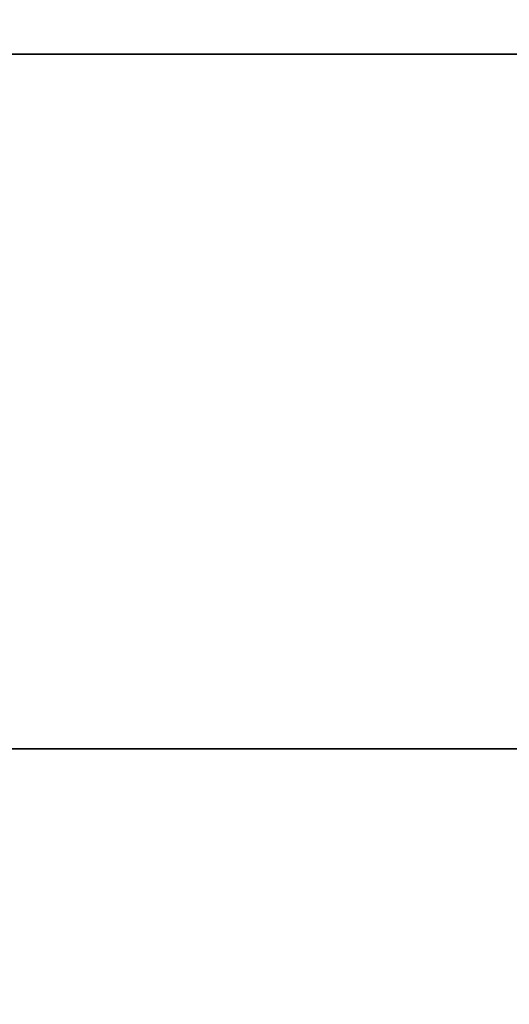
# Model space of a CAD drawing. Units: millimetres. Extents: x -242 to 153, y -849 to -454.
# Drawn here: x -122 to -121, y -459 to -457 of the extents above; entities that cross this region are included whole.
import ezdxf

# ---------------------------------------------------------------- set-up
doc = ezdxf.new("R2010")
doc.units = ezdxf.units.MM
doc.header["$MEASUREMENT"] = 0
doc.layers.get('0').update_dxf_attribs({"color": 8, "linetype": 'CONTINUOUS'})

# ---------------------------------------------------------------- blocks, each defined once
blk = doc.blocks.new('sgBrepBlock__283351792')
at = {"color": 0}
blk.add_polyline3d([(-116.7997, 392, 153.4619), (-116.7865, 392, 153.031), (-116.7467, 392, 152.6017), (-116.6806, 392, 152.1757), (-116.5883, 392, 151.7545), (-116.4703, 392, 151.3399), (-116.3271, 392, 150.9332), (-116.159, 392, 150.5362), (-115.9668, 392, 150.1503), (-115.7513, 392, 149.7769), (-115.5131, 392, 149.4175), (-115.2533, 392, 149.0735), (-114.9728, 392, 148.7461), (-114.6727, 392, 148.4366)], dxfattribs=at)
blk.add_spline([(-102.7997, 390.625, 153.4619), (-102.813, 390.625, 153.031), (-102.8528, 390.625, 152.6017), (-102.9189, 390.625, 152.1757), (-103.0112, 390.625, 151.7545), (-103.1292, 390.625, 151.3399), (-103.2724, 390.625, 150.9332), (-103.4405, 390.625, 150.5362), (-103.6327, 390.625, 150.1503), (-103.8482, 390.625, 149.7769), (-104.0864, 390.625, 149.4175), (-104.3462, 390.625, 149.0735), (-104.6267, 390.625, 148.7461), (-104.9268, 390.625, 148.4366), (-105.2454, 390.625, 148.1461), (-105.5813, 390.625, 147.8758), (-105.9332, 390.625, 147.6267), (-106.2997, 390.625, 147.3998), (-106.6796, 390.625, 147.1958), (-107.0712, 390.625, 147.0156), (-107.4733, 390.625, 146.8599), (-107.8841, 390.625, 146.7292), (-108.3022, 390.625, 146.624), (-108.726, 390.625, 146.5448), (-109.1539, 390.625, 146.4918), (-109.5842, 390.625, 146.4653), (-110.0153, 390.625, 146.4653), (-110.4456, 390.625, 146.4918), (-110.8735, 390.625, 146.5448), (-111.2973, 390.625, 146.624), (-111.7154, 390.625, 146.7292), (-112.1262, 390.625, 146.8599), (-112.5283, 390.625, 147.0156), (-112.9199, 390.625, 147.1958), (-113.2997, 390.625, 147.3998), (-113.6663, 390.625, 147.6267), (-114.0182, 390.625, 147.8758), (-114.3541, 390.625, 148.1461), (-114.6727, 390.625, 148.4366), (-114.9728, 390.625, 148.7461), (-115.2533, 390.625, 149.0735), (-115.5131, 390.625, 149.4175), (-115.7513, 390.625, 149.7769), (-115.9668, 390.625, 150.1503), (-116.159, 390.625, 150.5362), (-116.3271, 390.625, 150.9332), (-116.4703, 390.625, 151.3399), (-116.5883, 390.625, 151.7545), (-116.6806, 390.625, 152.1757), (-116.7467, 390.625, 152.6017), (-116.7997, 390.625, 153.4619)], degree=3, dxfattribs=at)
at = {"color": 0, "invisible_edges": 15}
for points in [[(-114.9728, 392, 148.7461), (-114.9728, 381, 148.7461), (-115.7513, 381, 149.7769)], [(-115.7513, 392, 149.7769), (-114.9728, 392, 148.7461), (-115.7513, 381, 149.7769)], [(-114.9728, 392, 148.7461), (-114.0182, 381, 147.8758), (-114.9728, 381, 148.7461)], [(-114.9728, 392, 148.7461), (-114.0182, 392, 147.8758), (-114.0182, 381, 147.8758)]]:
    blk.add_3dface(points, dxfattribs=at)
blk = doc.blocks.new('sgBrepBlock__283352320')
at = {"color": 0}
blk.add_polyline3d([(-116.7997, 392, 61.5381), (-116.7865, 392, 61.1071), (-116.7467, 392, 60.6778), (-116.6806, 392, 60.2518), (-116.5883, 392, 59.8307), (-116.4703, 392, 59.416), (-116.3271, 392, 59.0094), (-116.159, 392, 58.6123), (-115.9668, 392, 58.2264), (-115.7513, 392, 57.853), (-115.5131, 392, 57.4936), (-115.2533, 392, 57.1496), (-114.9728, 392, 56.8222), (-114.6727, 392, 56.5127)], dxfattribs=at)
blk.add_spline([(-102.7997, 390.625, 61.5381), (-102.813, 390.625, 61.1071), (-102.8528, 390.625, 60.6778), (-102.9189, 390.625, 60.2518), (-103.0112, 390.625, 59.8307), (-103.1292, 390.625, 59.416), (-103.2724, 390.625, 59.0094), (-103.4405, 390.625, 58.6123), (-103.6327, 390.625, 58.2264), (-103.8482, 390.625, 57.853), (-104.0864, 390.625, 57.4936), (-104.3462, 390.625, 57.1496), (-104.6267, 390.625, 56.8222), (-104.9268, 390.625, 56.5127), (-105.2454, 390.625, 56.2222), (-105.5813, 390.625, 55.9519), (-105.9332, 390.625, 55.7028), (-106.2997, 390.625, 55.4759), (-106.6796, 390.625, 55.2719), (-107.0712, 390.625, 55.0917), (-107.4733, 390.625, 54.936), (-107.8841, 390.625, 54.8053), (-108.3022, 390.625, 54.7001), (-108.726, 390.625, 54.6209), (-109.1539, 390.625, 54.5679), (-109.5842, 390.625, 54.5414), (-110.0153, 390.625, 54.5414), (-110.4456, 390.625, 54.5679), (-110.8735, 390.625, 54.6209), (-111.2973, 390.625, 54.7001), (-111.7154, 390.625, 54.8053), (-112.1262, 390.625, 54.936), (-112.5283, 390.625, 55.0917), (-112.9199, 390.625, 55.2719), (-113.2997, 390.625, 55.4759), (-113.6663, 390.625, 55.7028), (-114.0182, 390.625, 55.9519), (-114.3541, 390.625, 56.2222), (-114.6727, 390.625, 56.5127), (-114.9728, 390.625, 56.8222), (-115.2533, 390.625, 57.1496), (-115.5131, 390.625, 57.4936), (-115.7513, 390.625, 57.853), (-115.9668, 390.625, 58.2264), (-116.159, 390.625, 58.6123), (-116.3271, 390.625, 59.0094), (-116.4703, 390.625, 59.416), (-116.5883, 390.625, 59.8307), (-116.6806, 390.625, 60.2518), (-116.7467, 390.625, 60.6778), (-116.7997, 390.625, 61.5381)], degree=3, dxfattribs=at)
at = {"color": 0, "invisible_edges": 15}
for points in [[(-114.9728, 392, 56.8222), (-114.9728, 381, 56.8222), (-115.7513, 381, 57.853)], [(-115.7513, 392, 57.853), (-114.9728, 392, 56.8222), (-115.7513, 381, 57.853)], [(-114.9728, 392, 56.8222), (-114.0182, 381, 55.9519), (-114.9728, 381, 56.8222)], [(-114.9728, 392, 56.8222), (-114.0182, 392, 55.9519), (-114.0182, 381, 55.9519)]]:
    blk.add_3dface(points, dxfattribs=at)
blk = doc.blocks.new('sgBrepBlock__283353552')
at = {"color": 0}
blk.add_polyline3d([(-105.7961, 392, 130.4878), (-107.306, 392, 133.5201), (-108.9997, 392, 136.4538), (-110.8709, 392, 139.2776), (-112.9123, 392, 141.9808), (-115.1162, 392, 144.5533), (-117.4743, 392, 146.9852), (-119.9777, 392, 149.2673), (-122.6168, 392, 151.3909), (-125.3816, 392, 153.3481), (-128.2617, 392, 155.1314), (-131.2461, 392, 156.734), (-134.3235, 392, 158.1498), (-137.4822, 392, 159.3735), (-140.7102, 392, 160.4004), (-143.9954, 392, 161.2267), (-147.3251, 392, 161.8491), (-150.6869, 392, 162.2654), (-154.068, 392, 162.4739), (-157.4554, 392, 162.4739)], dxfattribs=at)
at = {"color": 0, "invisible_edges": 15}
for points in [[(-115.1162, 392, 144.5533), (-115.1162, 395, 144.5533), (-122.6168, 395, 151.3909)], [(-122.6168, 392, 151.3909), (-115.1162, 392, 144.5533), (-122.6168, 395, 151.3909)], [(-108.9997, 392, 136.4538), (-108.9997, 395, 136.4538), (-115.1162, 395, 144.5533)], [(-115.1162, 392, 144.5533), (-108.9997, 392, 136.4538), (-115.1162, 395, 144.5533)]]:
    blk.add_3dface(points, dxfattribs=at)
blk = doc.blocks.new('sgBrepBlock__283353904')
at = {"color": 0}
blk.add_polyline3d([(-103.7122, 392, 168.2524), (-107.5509, 392, 171.3414), (-111.5725, 392, 174.1882), (-115.7617, 392, 176.782), (-120.1026, 392, 179.1131), (-124.5788, 392, 181.1724), (-129.1733, 392, 182.9524), (-133.8687, 392, 184.4461), (-138.647, 392, 185.6479), (-143.4904, 392, 186.5532), (-148.3802, 392, 187.1587), (-153.2981, 392, 187.4621), (-158.2253, 392, 187.4621)], dxfattribs=at)
blk.add_spline([(-75.7617, 390.625, 107.5), (-75.9134, 390.625, 112.4249), (-76.368, 390.625, 117.3311), (-77.1238, 390.625, 122.2), (-78.1779, 390.625, 127.0131), (-79.5263, 390.625, 131.7522), (-81.1639, 390.625, 136.3993), (-83.0845, 390.625, 140.9368), (-85.2807, 390.625, 145.3475), (-87.7443, 390.625, 149.6146), (-90.4659, 390.625, 153.7219), (-93.4352, 390.625, 157.6539), (-96.641, 390.625, 161.3957), (-100.071, 390.625, 164.933), (-103.7122, 390.625, 168.2524), (-107.5509, 390.625, 171.3414), (-111.5725, 390.625, 174.1882), (-115.7617, 390.625, 176.782), (-120.1026, 390.625, 179.1131), (-124.5788, 390.625, 181.1724), (-129.1733, 390.625, 182.9524), (-133.8687, 390.625, 184.4461), (-138.647, 390.625, 185.6479), (-143.4904, 390.625, 186.5532), (-148.3802, 390.625, 187.1587), (-153.2981, 390.625, 187.4621), (-158.2253, 390.625, 187.4621), (-163.1432, 390.625, 187.1587), (-168.033, 390.625, 186.5532), (-172.8763, 390.625, 185.6479), (-177.6547, 390.625, 184.4461), (-182.3501, 390.625, 182.9524), (-186.9446, 390.625, 181.1724), (-191.4208, 390.625, 179.1131), (-195.7617, 390.625, 176.782), (-199.9509, 390.625, 174.1882), (-203.9725, 390.625, 171.3414), (-207.8112, 390.625, 168.2524), (-211.4524, 390.625, 164.933), (-214.8824, 390.625, 161.3957), (-218.0881, 390.625, 157.6539), (-221.0574, 390.625, 153.7219), (-223.7791, 390.625, 149.6146), (-226.2427, 390.625, 145.3475), (-228.4389, 390.625, 140.9368), (-230.3595, 390.625, 136.3993), (-231.9971, 390.625, 131.7522), (-233.3454, 390.625, 127.0131), (-234.3995, 390.625, 122.2), (-235.1553, 390.625, 117.3311), (-235.7617, 390.625, 107.5)], degree=3, dxfattribs=at)
at = {"color": 0, "invisible_edges": 15}
for points in [[(-120.1026, 381, 179.1131), (-107.5509, 392, 171.3414), (-120.1026, 392, 179.1131)], [(-120.1026, 381, 179.1131), (-107.5509, 381, 171.3414), (-107.5509, 392, 171.3414)]]:
    blk.add_3dface(points, dxfattribs=at)
blk = doc.blocks.new('sgBrepBlock__283365696')
at = {"color": 0}
for points in [[(-103.7122, 392, 168.2524), (-107.5509, 392, 171.3414), (-111.5725, 392, 174.1882), (-115.7617, 392, 176.782), (-120.1026, 392, 179.1131), (-124.5788, 392, 181.1724), (-129.1733, 392, 182.9524), (-133.8687, 392, 184.4461), (-138.647, 392, 185.6479), (-143.4904, 392, 186.5532), (-148.3802, 392, 187.1587), (-153.2981, 392, 187.4621), (-158.2253, 392, 187.4621)], [(-158.2253, 392, 27.5379), (-153.2981, 392, 27.5379), (-148.3802, 392, 27.8413), (-143.4904, 392, 28.4468), (-138.647, 392, 29.3521), (-133.8687, 392, 30.5539), (-129.1733, 392, 32.0476), (-124.5788, 392, 33.8276), (-120.1026, 392, 35.8869), (-115.7617, 392, 38.218), (-111.5725, 392, 40.8118), (-107.5509, 392, 43.6586), (-103.7122, 392, 46.7476)], [(-105.7961, 392, 130.4878), (-107.306, 392, 133.5201), (-108.9997, 392, 136.4538), (-110.8709, 392, 139.2776), (-112.9123, 392, 141.9808), (-115.1162, 392, 144.5533), (-117.4743, 392, 146.9852), (-119.9777, 392, 149.2673), (-122.6168, 392, 151.3909), (-125.3816, 392, 153.3481), (-128.2617, 392, 155.1314), (-131.2461, 392, 156.734), (-134.3235, 392, 158.1498), (-137.4822, 392, 159.3735), (-140.7102, 392, 160.4004), (-143.9954, 392, 161.2267), (-147.3251, 392, 161.8491), (-150.6869, 392, 162.2654), (-154.068, 392, 162.4739), (-157.4554, 392, 162.4739)], [(-157.4554, 392, 52.5261), (-154.068, 392, 52.5261), (-150.6869, 392, 52.7346), (-147.3251, 392, 53.1509), (-143.9954, 392, 53.7733), (-140.7102, 392, 54.5996), (-137.4822, 392, 55.6265), (-134.3235, 392, 56.8502), (-131.2461, 392, 58.266), (-128.2617, 392, 59.8686), (-125.3816, 392, 61.6519), (-122.6168, 392, 63.6091), (-119.9777, 392, 65.7327), (-117.4743, 392, 68.0148), (-115.1162, 392, 70.4467), (-112.9123, 392, 73.0192), (-110.8709, 392, 75.7224), (-108.9997, 392, 78.5462), (-107.306, 392, 81.4799), (-105.7961, 392, 84.5122)], [(-116.7997, 392, 61.5381), (-116.7865, 392, 61.1071), (-116.7467, 392, 60.6778), (-116.6806, 392, 60.2518), (-116.5883, 392, 59.8307), (-116.4703, 392, 59.416), (-116.3271, 392, 59.0094), (-116.159, 392, 58.6123), (-115.9668, 392, 58.2264), (-115.7513, 392, 57.853), (-115.5131, 392, 57.4936), (-115.2533, 392, 57.1496), (-114.9728, 392, 56.8222), (-114.6727, 392, 56.5127)], [(-114.6727, 392, 66.5634), (-114.9728, 392, 66.2539), (-115.2533, 392, 65.9265), (-115.5131, 392, 65.5825), (-115.7513, 392, 65.2231), (-115.9668, 392, 64.8497), (-116.159, 392, 64.4638), (-116.3271, 392, 64.0668), (-116.4703, 392, 63.6601), (-116.5883, 392, 63.2455), (-116.6806, 392, 62.8243), (-116.7467, 392, 62.3983), (-116.7997, 392, 61.5381)], [(-116.7997, 392, 153.4619), (-116.7865, 392, 153.031), (-116.7467, 392, 152.6017), (-116.6806, 392, 152.1757), (-116.5883, 392, 151.7545), (-116.4703, 392, 151.3399), (-116.3271, 392, 150.9332), (-116.159, 392, 150.5362), (-115.9668, 392, 150.1503), (-115.7513, 392, 149.7769), (-115.5131, 392, 149.4175), (-115.2533, 392, 149.0735), (-114.9728, 392, 148.7461), (-114.6727, 392, 148.4366)], [(-114.6727, 392, 158.4873), (-114.9728, 392, 158.1778), (-115.2533, 392, 157.8504), (-115.5131, 392, 157.5064), (-115.7513, 392, 157.147), (-115.9668, 392, 156.7736), (-116.159, 392, 156.3877), (-116.3271, 392, 155.9906), (-116.4703, 392, 155.584), (-116.5883, 392, 155.1693), (-116.6806, 392, 154.7482), (-116.7467, 392, 154.3222), (-116.7997, 392, 153.4619)]]:
    blk.add_polyline3d(points, dxfattribs=at)
at = {"color": 0, "invisible_edges": 15}
for points in [[(-114.9728, 392, 158.1778), (-131.2461, 392, 156.734), (-115.7513, 392, 157.147)], [(-120.1026, 392, 179.1131), (-131.2461, 392, 156.734), (-114.9728, 392, 158.1778)], [(-114.9728, 392, 56.8222), (-131.2461, 392, 58.266), (-120.1026, 392, 35.8869)], [(-115.7513, 392, 57.853), (-131.2461, 392, 58.266), (-114.9728, 392, 56.8222)], [(-115.7513, 392, 149.7769), (-122.6168, 392, 151.3909), (-115.1162, 392, 144.5533)], [(-115.1162, 392, 70.4467), (-122.6168, 392, 63.6091), (-115.7513, 392, 65.2231)], [(-120.1026, 392, 179.1131), (-114.0182, 392, 159.0481), (-112.9199, 392, 159.7281)], [(-120.1026, 392, 179.1131), (-114.9728, 392, 158.1778), (-114.0182, 392, 159.0481)], [(-107.5509, 392, 171.3414), (-120.1026, 392, 179.1131), (-112.9199, 392, 159.7281)], [(-114.0182, 392, 55.9519), (-114.9728, 392, 56.8222), (-120.1026, 392, 35.8869)], [(-112.9199, 392, 55.2719), (-120.1026, 392, 35.8869), (-107.5509, 392, 43.6586)], [(-112.9199, 392, 55.2719), (-114.0182, 392, 55.9519), (-120.1026, 392, 35.8869)], [(-115.7513, 392, 149.7769), (-115.1162, 392, 144.5533), (-114.9728, 392, 148.7461)], [(-115.1162, 392, 70.4467), (-115.7513, 392, 65.2231), (-114.9728, 392, 66.2539)], [(-114.0182, 392, 147.8758), (-114.9728, 392, 148.7461), (-115.1162, 392, 144.5533)], [(-112.9199, 392, 147.1958), (-114.0182, 392, 147.8758), (-115.1162, 392, 144.5533)], [(-111.7154, 392, 146.7292), (-112.9199, 392, 147.1958), (-115.1162, 392, 144.5533)], [(-110.4456, 392, 146.4918), (-111.7154, 392, 146.7292), (-115.1162, 392, 144.5533)], [(-110.4456, 392, 146.4918), (-115.1162, 392, 144.5533), (-108.9997, 392, 136.4538)], [(-115.1162, 392, 70.4467), (-114.0182, 392, 67.1242), (-112.9199, 392, 67.8042)], [(-115.1162, 392, 70.4467), (-114.9728, 392, 66.2539), (-114.0182, 392, 67.1242)], [(-111.7154, 392, 68.2708), (-115.1162, 392, 70.4467), (-112.9199, 392, 67.8042)], [(-110.4456, 392, 68.5082), (-115.1162, 392, 70.4467), (-111.7154, 392, 68.2708)], [(-108.9997, 392, 78.5462), (-115.1162, 392, 70.4467), (-110.4456, 392, 68.5082)]]:
    blk.add_3dface(points, dxfattribs=at)
blk = doc.blocks.new('sgBrepBlock__283367280')
at = {"color": 0}
blk.add_polyline3d([(-158.2253, 392, 27.5379), (-153.2981, 392, 27.5379), (-148.3802, 392, 27.8413), (-143.4904, 392, 28.4468), (-138.647, 392, 29.3521), (-133.8687, 392, 30.5539), (-129.1733, 392, 32.0476), (-124.5788, 392, 33.8276), (-120.1026, 392, 35.8869), (-115.7617, 392, 38.218), (-111.5725, 392, 40.8118), (-107.5509, 392, 43.6586), (-103.7122, 392, 46.7476)], dxfattribs=at)
blk.add_spline([(-235.7617, 390.625, 107.5), (-235.61, 390.625, 102.5751), (-235.1553, 390.625, 97.6689), (-234.3995, 390.625, 92.8), (-233.3454, 390.625, 87.9869), (-231.9971, 390.625, 83.2478), (-230.3595, 390.625, 78.6007), (-228.4389, 390.625, 74.0632), (-226.2427, 390.625, 69.6525), (-223.7791, 390.625, 65.3854), (-221.0574, 390.625, 61.2781), (-218.0881, 390.625, 57.3461), (-214.8824, 390.625, 53.6043), (-211.4524, 390.625, 50.067), (-207.8112, 390.625, 46.7476), (-203.9725, 390.625, 43.6586), (-199.9509, 390.625, 40.8118), (-195.7617, 390.625, 38.218), (-191.4208, 390.625, 35.8869), (-186.9446, 390.625, 33.8276), (-182.3501, 390.625, 32.0476), (-177.6547, 390.625, 30.5539), (-172.8763, 390.625, 29.3521), (-168.033, 390.625, 28.4468), (-163.1432, 390.625, 27.8413), (-158.2253, 390.625, 27.5379), (-153.2981, 390.625, 27.5379), (-148.3802, 390.625, 27.8413), (-143.4904, 390.625, 28.4468), (-138.647, 390.625, 29.3521), (-133.8687, 390.625, 30.5539), (-129.1733, 390.625, 32.0476), (-124.5788, 390.625, 33.8276), (-120.1026, 390.625, 35.8869), (-115.7617, 390.625, 38.218), (-111.5725, 390.625, 40.8118), (-107.5509, 390.625, 43.6586), (-103.7122, 390.625, 46.7476), (-100.071, 390.625, 50.067), (-96.641, 390.625, 53.6043), (-93.4352, 390.625, 57.3461), (-90.4659, 390.625, 61.2781), (-87.7443, 390.625, 65.3854), (-85.2807, 390.625, 69.6525), (-83.0845, 390.625, 74.0632), (-81.1639, 390.625, 78.6007), (-79.5263, 390.625, 83.2478), (-78.1779, 390.625, 87.9869), (-77.1238, 390.625, 92.8), (-76.368, 390.625, 97.6689), (-75.7617, 390.625, 107.5)], degree=3, dxfattribs=at)
at = {"color": 0, "invisible_edges": 15}
for points in [[(-120.1026, 381, 35.8869), (-120.1026, 392, 35.8869), (-107.5509, 392, 43.6586)], [(-107.5509, 381, 43.6586), (-120.1026, 381, 35.8869), (-107.5509, 392, 43.6586)]]:
    blk.add_3dface(points, dxfattribs=at)
blk = doc.blocks.new('sgBrepBlock__283367456')
at = {"color": 0}
blk.add_polyline3d([(-157.4554, 392, 52.5261), (-154.068, 392, 52.5261), (-150.6869, 392, 52.7346), (-147.3251, 392, 53.1509), (-143.9954, 392, 53.7733), (-140.7102, 392, 54.5996), (-137.4822, 392, 55.6265), (-134.3235, 392, 56.8502), (-131.2461, 392, 58.266), (-128.2617, 392, 59.8686), (-125.3816, 392, 61.6519), (-122.6168, 392, 63.6091), (-119.9777, 392, 65.7327), (-117.4743, 392, 68.0148), (-115.1162, 392, 70.4467), (-112.9123, 392, 73.0192), (-110.8709, 392, 75.7224), (-108.9997, 392, 78.5462), (-107.306, 392, 81.4799), (-105.7961, 392, 84.5122)], dxfattribs=at)
at = {"color": 0, "invisible_edges": 15}
for points in [[(-115.1162, 392, 70.4467), (-122.6168, 395, 63.6091), (-115.1162, 395, 70.4467)], [(-115.1162, 392, 70.4467), (-122.6168, 392, 63.6091), (-122.6168, 395, 63.6091)], [(-108.9997, 392, 78.5462), (-115.1162, 395, 70.4467), (-108.9997, 395, 78.5462)], [(-108.9997, 392, 78.5462), (-115.1162, 392, 70.4467), (-115.1162, 395, 70.4467)]]:
    blk.add_3dface(points, dxfattribs=at)
blk = doc.blocks.new('sgBrepBlock__283368688')
at = {"color": 0}
blk.add_polyline3d([(-114.6727, 392, 66.5634), (-114.9728, 392, 66.2539), (-115.2533, 392, 65.9265), (-115.5131, 392, 65.5825), (-115.7513, 392, 65.2231), (-115.9668, 392, 64.8497), (-116.159, 392, 64.4638), (-116.3271, 392, 64.0668), (-116.4703, 392, 63.6601), (-116.5883, 392, 63.2455), (-116.6806, 392, 62.8243), (-116.7467, 392, 62.3983), (-116.7997, 392, 61.5381)], dxfattribs=at)
blk.add_spline([(-116.7997, 390.625, 61.5381), (-116.7865, 390.625, 61.969), (-116.7467, 390.625, 62.3983), (-116.6806, 390.625, 62.8243), (-116.5883, 390.625, 63.2455), (-116.4703, 390.625, 63.6601), (-116.3271, 390.625, 64.0668), (-116.159, 390.625, 64.4638), (-115.9668, 390.625, 64.8497), (-115.7513, 390.625, 65.2231), (-115.5131, 390.625, 65.5825), (-115.2533, 390.625, 65.9265), (-114.9728, 390.625, 66.2539), (-114.6727, 390.625, 66.5634), (-114.3541, 390.625, 66.8539), (-114.0182, 390.625, 67.1242), (-113.6663, 390.625, 67.3733), (-113.2997, 390.625, 67.6002), (-112.9199, 390.625, 67.8042), (-112.5283, 390.625, 67.9844), (-112.1262, 390.625, 68.1401), (-111.7154, 390.625, 68.2708), (-111.2973, 390.625, 68.376), (-110.8735, 390.625, 68.4552), (-110.4456, 390.625, 68.5082), (-110.0153, 390.625, 68.5347), (-109.5842, 390.625, 68.5347), (-109.1539, 390.625, 68.5082), (-108.726, 390.625, 68.4552), (-108.3022, 390.625, 68.376), (-107.8841, 390.625, 68.2708), (-107.4733, 390.625, 68.1401), (-107.0712, 390.625, 67.9844), (-106.6796, 390.625, 67.8042), (-106.2997, 390.625, 67.6002), (-105.9332, 390.625, 67.3733), (-105.5813, 390.625, 67.1242), (-105.2454, 390.625, 66.8539), (-104.9268, 390.625, 66.5634), (-104.6267, 390.625, 66.2539), (-104.3462, 390.625, 65.9265), (-104.0864, 390.625, 65.5825), (-103.8482, 390.625, 65.2231), (-103.6327, 390.625, 64.8497), (-103.4405, 390.625, 64.4638), (-103.2724, 390.625, 64.0668), (-103.1292, 390.625, 63.6601), (-103.0112, 390.625, 63.2455), (-102.9189, 390.625, 62.8243), (-102.8528, 390.625, 62.3983), (-102.7997, 390.625, 61.5381)], degree=3, dxfattribs=at)
at = {"color": 0, "invisible_edges": 15}
for points in [[(-114.9728, 392, 66.2539), (-115.7513, 381, 65.2231), (-114.9728, 381, 66.2539)], [(-114.9728, 392, 66.2539), (-115.7513, 392, 65.2231), (-115.7513, 381, 65.2231)], [(-114.0182, 392, 67.1242), (-114.9728, 381, 66.2539), (-114.0182, 381, 67.1242)], [(-114.0182, 392, 67.1242), (-114.9728, 392, 66.2539), (-114.9728, 381, 66.2539)]]:
    blk.add_3dface(points, dxfattribs=at)
blk = doc.blocks.new('sgBrepBlock__283368864')
at = {"color": 0}
blk.add_polyline3d([(-114.6727, 392, 158.4873), (-114.9728, 392, 158.1778), (-115.2533, 392, 157.8504), (-115.5131, 392, 157.5064), (-115.7513, 392, 157.147), (-115.9668, 392, 156.7736), (-116.159, 392, 156.3877), (-116.3271, 392, 155.9906), (-116.4703, 392, 155.584), (-116.5883, 392, 155.1693), (-116.6806, 392, 154.7482), (-116.7467, 392, 154.3222), (-116.7997, 392, 153.4619)], dxfattribs=at)
blk.add_spline([(-116.7997, 390.625, 153.4619), (-116.7865, 390.625, 153.8929), (-116.7467, 390.625, 154.3222), (-116.6806, 390.625, 154.7482), (-116.5883, 390.625, 155.1693), (-116.4703, 390.625, 155.584), (-116.3271, 390.625, 155.9906), (-116.159, 390.625, 156.3877), (-115.9668, 390.625, 156.7736), (-115.7513, 390.625, 157.147), (-115.5131, 390.625, 157.5064), (-115.2533, 390.625, 157.8504), (-114.9728, 390.625, 158.1778), (-114.6727, 390.625, 158.4873), (-114.3541, 390.625, 158.7778), (-114.0182, 390.625, 159.0481), (-113.6663, 390.625, 159.2972), (-113.2997, 390.625, 159.5241), (-112.9199, 390.625, 159.7281), (-112.5283, 390.625, 159.9083), (-112.1262, 390.625, 160.064), (-111.7154, 390.625, 160.1947), (-111.2973, 390.625, 160.2999), (-110.8735, 390.625, 160.3791), (-110.4456, 390.625, 160.4321), (-110.0153, 390.625, 160.4586), (-109.5842, 390.625, 160.4586), (-109.1539, 390.625, 160.4321), (-108.726, 390.625, 160.3791), (-108.3022, 390.625, 160.2999), (-107.8841, 390.625, 160.1947), (-107.4733, 390.625, 160.064), (-107.0712, 390.625, 159.9083), (-106.6796, 390.625, 159.7281), (-106.2997, 390.625, 159.5241), (-105.9332, 390.625, 159.2972), (-105.5813, 390.625, 159.0481), (-105.2454, 390.625, 158.7778), (-104.9268, 390.625, 158.4873), (-104.6267, 390.625, 158.1778), (-104.3462, 390.625, 157.8504), (-104.0864, 390.625, 157.5064), (-103.8482, 390.625, 157.147), (-103.6327, 390.625, 156.7736), (-103.4405, 390.625, 156.3877), (-103.2724, 390.625, 155.9906), (-103.1292, 390.625, 155.584), (-103.0112, 390.625, 155.1693), (-102.9189, 390.625, 154.7482), (-102.8528, 390.625, 154.3222), (-102.7997, 390.625, 153.4619)], degree=3, dxfattribs=at)
at = {"color": 0, "invisible_edges": 15}
for points in [[(-114.9728, 392, 158.1778), (-115.7513, 381, 157.147), (-114.9728, 381, 158.1778)], [(-114.9728, 392, 158.1778), (-115.7513, 392, 157.147), (-115.7513, 381, 157.147)], [(-114.0182, 392, 159.0481), (-114.9728, 381, 158.1778), (-114.0182, 381, 159.0481)], [(-114.0182, 392, 159.0481), (-114.9728, 392, 158.1778), (-114.9728, 381, 158.1778)]]:
    blk.add_3dface(points, dxfattribs=at)
blk = doc.blocks.new('sgBrepBlock_bo_dn65_l+r_283357776')
at = {"color": 0}
for name in ['sgBrepBlock__283353552', 'sgBrepBlock__283367456', 'sgBrepBlock__283353904', 'sgBrepBlock__283365696', 'sgBrepBlock__283367280', 'sgBrepBlock__283351792', 'sgBrepBlock__283352320', 'sgBrepBlock__283368688', 'sgBrepBlock__283368864']:
    blk.add_blockref(name, (0, 0), dxfattribs=at)
blk = doc.blocks.new('sgBrepBlock__283370448')
at = {"color": 0}
blk.add_polyline3d([(-114.6727, 392, -158.4873), (-114.9728, 392, -158.1778), (-115.2533, 392, -157.8504), (-115.5131, 392, -157.5064), (-115.7513, 392, -157.147), (-115.9668, 392, -156.7736), (-116.159, 392, -156.3877), (-116.3271, 392, -155.9906), (-116.4703, 392, -155.584), (-116.5883, 392, -155.1693), (-116.6806, 392, -154.7482), (-116.7467, 392, -154.3222), (-116.7997, 392, -153.4619)], dxfattribs=at)
blk.add_spline([(-102.7997, 390.625, -153.4619), (-102.813, 390.625, -153.8929), (-102.8528, 390.625, -154.3222), (-102.9189, 390.625, -154.7482), (-103.0112, 390.625, -155.1693), (-103.1292, 390.625, -155.584), (-103.2724, 390.625, -155.9906), (-103.4405, 390.625, -156.3877), (-103.6327, 390.625, -156.7736), (-103.8482, 390.625, -157.147), (-104.0864, 390.625, -157.5064), (-104.3462, 390.625, -157.8504), (-104.6267, 390.625, -158.1778), (-104.9268, 390.625, -158.4873), (-105.2454, 390.625, -158.7778), (-105.5813, 390.625, -159.0481), (-105.9332, 390.625, -159.2972), (-106.2997, 390.625, -159.5241), (-106.6796, 390.625, -159.7281), (-107.0712, 390.625, -159.9083), (-107.4733, 390.625, -160.064), (-107.8841, 390.625, -160.1947), (-108.3022, 390.625, -160.2999), (-108.726, 390.625, -160.3791), (-109.1539, 390.625, -160.4321), (-109.5842, 390.625, -160.4586), (-110.0153, 390.625, -160.4586), (-110.4456, 390.625, -160.4321), (-110.8735, 390.625, -160.3791), (-111.2973, 390.625, -160.2999), (-111.7154, 390.625, -160.1947), (-112.1262, 390.625, -160.064), (-112.5283, 390.625, -159.9083), (-112.9199, 390.625, -159.7281), (-113.2997, 390.625, -159.5241), (-113.6663, 390.625, -159.2972), (-114.0182, 390.625, -159.0481), (-114.3541, 390.625, -158.7778), (-114.6727, 390.625, -158.4873), (-114.9728, 390.625, -158.1778), (-115.2533, 390.625, -157.8504), (-115.5131, 390.625, -157.5064), (-115.7513, 390.625, -157.147), (-115.9668, 390.625, -156.7736), (-116.159, 390.625, -156.3877), (-116.3271, 390.625, -155.9906), (-116.4703, 390.625, -155.584), (-116.5883, 390.625, -155.1693), (-116.6806, 390.625, -154.7482), (-116.7467, 390.625, -154.3222), (-116.7997, 390.625, -153.4619)], degree=3, dxfattribs=at)
at = {"color": 0, "invisible_edges": 15}
for points in [[(-114.9728, 392, -158.1778), (-114.9728, 381, -158.1778), (-115.7513, 381, -157.147)], [(-115.7513, 392, -157.147), (-114.9728, 392, -158.1778), (-115.7513, 381, -157.147)], [(-114.0182, 392, -159.0481), (-114.0182, 381, -159.0481), (-114.9728, 381, -158.1778)], [(-114.9728, 392, -158.1778), (-114.0182, 392, -159.0481), (-114.9728, 381, -158.1778)]]:
    blk.add_3dface(points, dxfattribs=at)
blk = doc.blocks.new('sgBrepBlock__283370624')
at = {"color": 0}
blk.add_polyline3d([(-114.6727, 392, -66.5634), (-114.9728, 392, -66.2539), (-115.2533, 392, -65.9265), (-115.5131, 392, -65.5825), (-115.7513, 392, -65.2231), (-115.9668, 392, -64.8497), (-116.159, 392, -64.4638), (-116.3271, 392, -64.0668), (-116.4703, 392, -63.6601), (-116.5883, 392, -63.2455), (-116.6806, 392, -62.8243), (-116.7467, 392, -62.3983), (-116.7997, 392, -61.5381)], dxfattribs=at)
blk.add_spline([(-102.7997, 390.625, -61.5381), (-102.813, 390.625, -61.969), (-102.8528, 390.625, -62.3983), (-102.9189, 390.625, -62.8243), (-103.0112, 390.625, -63.2455), (-103.1292, 390.625, -63.6601), (-103.2724, 390.625, -64.0668), (-103.4405, 390.625, -64.4638), (-103.6327, 390.625, -64.8497), (-103.8482, 390.625, -65.2231), (-104.0864, 390.625, -65.5825), (-104.3462, 390.625, -65.9265), (-104.6267, 390.625, -66.2539), (-104.9268, 390.625, -66.5634), (-105.2454, 390.625, -66.8539), (-105.5813, 390.625, -67.1242), (-105.9332, 390.625, -67.3733), (-106.2997, 390.625, -67.6002), (-106.6796, 390.625, -67.8042), (-107.0712, 390.625, -67.9844), (-107.4733, 390.625, -68.1401), (-107.8841, 390.625, -68.2708), (-108.3022, 390.625, -68.376), (-108.726, 390.625, -68.4552), (-109.1539, 390.625, -68.5082), (-109.5842, 390.625, -68.5347), (-110.0153, 390.625, -68.5347), (-110.4456, 390.625, -68.5082), (-110.8735, 390.625, -68.4552), (-111.2973, 390.625, -68.376), (-111.7154, 390.625, -68.2708), (-112.1262, 390.625, -68.1401), (-112.5283, 390.625, -67.9844), (-112.9199, 390.625, -67.8042), (-113.2997, 390.625, -67.6002), (-113.6663, 390.625, -67.3733), (-114.0182, 390.625, -67.1242), (-114.3541, 390.625, -66.8539), (-114.6727, 390.625, -66.5634), (-114.9728, 390.625, -66.2539), (-115.2533, 390.625, -65.9265), (-115.5131, 390.625, -65.5825), (-115.7513, 390.625, -65.2231), (-115.9668, 390.625, -64.8497), (-116.159, 390.625, -64.4638), (-116.3271, 390.625, -64.0668), (-116.4703, 390.625, -63.6601), (-116.5883, 390.625, -63.2455), (-116.6806, 390.625, -62.8243), (-116.7467, 390.625, -62.3983), (-116.7997, 390.625, -61.5381)], degree=3, dxfattribs=at)
at = {"color": 0, "invisible_edges": 15}
for points in [[(-114.9728, 392, -66.2539), (-114.9728, 381, -66.2539), (-115.7513, 381, -65.2231)], [(-115.7513, 392, -65.2231), (-114.9728, 392, -66.2539), (-115.7513, 381, -65.2231)], [(-114.0182, 392, -67.1242), (-114.0182, 381, -67.1242), (-114.9728, 381, -66.2539)], [(-114.9728, 392, -66.2539), (-114.0182, 392, -67.1242), (-114.9728, 381, -66.2539)]]:
    blk.add_3dface(points, dxfattribs=at)
blk = doc.blocks.new('sgBrepBlock__283371856')
at = {"color": 0}
blk.add_polyline3d([(-157.4554, 392, -52.5261), (-154.068, 392, -52.5261), (-150.6869, 392, -52.7346), (-147.3251, 392, -53.1509), (-143.9954, 392, -53.7733), (-140.7102, 392, -54.5996), (-137.4822, 392, -55.6265), (-134.3235, 392, -56.8502), (-131.2461, 392, -58.266), (-128.2617, 392, -59.8686), (-125.3816, 392, -61.6519), (-122.6168, 392, -63.6091), (-119.9777, 392, -65.7327), (-117.4743, 392, -68.0148), (-115.1162, 392, -70.4467), (-112.9123, 392, -73.0192), (-110.8709, 392, -75.7224), (-108.9997, 392, -78.5462), (-107.306, 392, -81.4799), (-105.7961, 392, -84.5122)], dxfattribs=at)
at = {"color": 0, "invisible_edges": 15}
for points in [[(-115.1162, 392, -70.4467), (-115.1162, 395, -70.4467), (-122.6168, 395, -63.6091)], [(-122.6168, 392, -63.6091), (-115.1162, 392, -70.4467), (-122.6168, 395, -63.6091)], [(-108.9997, 392, -78.5462), (-108.9997, 395, -78.5462), (-115.1162, 395, -70.4467)], [(-115.1162, 392, -70.4467), (-108.9997, 392, -78.5462), (-115.1162, 395, -70.4467)]]:
    blk.add_3dface(points, dxfattribs=at)
blk = doc.blocks.new('sgBrepBlock__283372032')
at = {"color": 0}
blk.add_polyline3d([(-158.2253, 392, -27.5379), (-153.2981, 392, -27.5379), (-148.3802, 392, -27.8413), (-143.4904, 392, -28.4468), (-138.647, 392, -29.3521), (-133.8687, 392, -30.5539), (-129.1733, 392, -32.0476), (-124.5788, 392, -33.8276), (-120.1026, 392, -35.8869), (-115.7617, 392, -38.218), (-111.5725, 392, -40.8118), (-107.5509, 392, -43.6586), (-103.7122, 392, -46.7476)], dxfattribs=at)
blk.add_spline([(-75.7617, 390.625, -107.5), (-75.9134, 390.625, -102.5751), (-76.368, 390.625, -97.6689), (-77.1238, 390.625, -92.8), (-78.1779, 390.625, -87.9869), (-79.5263, 390.625, -83.2478), (-81.1639, 390.625, -78.6007), (-83.0845, 390.625, -74.0632), (-85.2807, 390.625, -69.6525), (-87.7443, 390.625, -65.3854), (-90.4659, 390.625, -61.2781), (-93.4352, 390.625, -57.3461), (-96.641, 390.625, -53.6043), (-100.071, 390.625, -50.067), (-103.7122, 390.625, -46.7476), (-107.5509, 390.625, -43.6586), (-111.5725, 390.625, -40.8118), (-115.7617, 390.625, -38.218), (-120.1026, 390.625, -35.8869), (-124.5788, 390.625, -33.8276), (-129.1733, 390.625, -32.0476), (-133.8687, 390.625, -30.5539), (-138.647, 390.625, -29.3521), (-143.4904, 390.625, -28.4468), (-148.3802, 390.625, -27.8413), (-153.2981, 390.625, -27.5379), (-158.2253, 390.625, -27.5379), (-163.1432, 390.625, -27.8413), (-168.033, 390.625, -28.4468), (-172.8763, 390.625, -29.3521), (-177.6547, 390.625, -30.5539), (-182.3501, 390.625, -32.0476), (-186.9446, 390.625, -33.8276), (-191.4208, 390.625, -35.8869), (-195.7617, 390.625, -38.218), (-199.9509, 390.625, -40.8118), (-203.9725, 390.625, -43.6586), (-207.8112, 390.625, -46.7476), (-211.4524, 390.625, -50.067), (-214.8824, 390.625, -53.6043), (-218.0881, 390.625, -57.3461), (-221.0574, 390.625, -61.2781), (-223.7791, 390.625, -65.3854), (-226.2427, 390.625, -69.6525), (-228.4389, 390.625, -74.0632), (-230.3595, 390.625, -78.6007), (-231.9971, 390.625, -83.2478), (-233.3454, 390.625, -87.9869), (-234.3995, 390.625, -92.8), (-235.1553, 390.625, -97.6689), (-235.7617, 390.625, -107.5)], degree=3, dxfattribs=at)
at = {"color": 0, "invisible_edges": 15}
for points in [[(-120.1026, 381, -35.8869), (-107.5509, 392, -43.6586), (-120.1026, 392, -35.8869)], [(-120.1026, 381, -35.8869), (-107.5509, 381, -43.6586), (-107.5509, 392, -43.6586)]]:
    blk.add_3dface(points, dxfattribs=at)
blk = doc.blocks.new('sgBrepBlock__283373264')
at = {"color": 0}
for points in [[(-103.7122, 392, -168.2524), (-107.5509, 392, -171.3414), (-111.5725, 392, -174.1882), (-115.7617, 392, -176.782), (-120.1026, 392, -179.1131), (-124.5788, 392, -181.1724), (-129.1733, 392, -182.9524), (-133.8687, 392, -184.4461), (-138.647, 392, -185.6479), (-143.4904, 392, -186.5532), (-148.3802, 392, -187.1587), (-153.2981, 392, -187.4621), (-158.2253, 392, -187.4621)], [(-158.2253, 392, -27.5379), (-153.2981, 392, -27.5379), (-148.3802, 392, -27.8413), (-143.4904, 392, -28.4468), (-138.647, 392, -29.3521), (-133.8687, 392, -30.5539), (-129.1733, 392, -32.0476), (-124.5788, 392, -33.8276), (-120.1026, 392, -35.8869), (-115.7617, 392, -38.218), (-111.5725, 392, -40.8118), (-107.5509, 392, -43.6586), (-103.7122, 392, -46.7476)], [(-105.7961, 392, -130.4878), (-107.306, 392, -133.5201), (-108.9997, 392, -136.4538), (-110.8709, 392, -139.2776), (-112.9123, 392, -141.9808), (-115.1162, 392, -144.5533), (-117.4743, 392, -146.9852), (-119.9777, 392, -149.2673), (-122.6168, 392, -151.3909), (-125.3816, 392, -153.3481), (-128.2617, 392, -155.1314), (-131.2461, 392, -156.734), (-134.3235, 392, -158.1498), (-137.4822, 392, -159.3735), (-140.7102, 392, -160.4004), (-143.9954, 392, -161.2267), (-147.3251, 392, -161.8491), (-150.6869, 392, -162.2654), (-154.068, 392, -162.4739), (-157.4554, 392, -162.4739)], [(-157.4554, 392, -52.5261), (-154.068, 392, -52.5261), (-150.6869, 392, -52.7346), (-147.3251, 392, -53.1509), (-143.9954, 392, -53.7733), (-140.7102, 392, -54.5996), (-137.4822, 392, -55.6265), (-134.3235, 392, -56.8502), (-131.2461, 392, -58.266), (-128.2617, 392, -59.8686), (-125.3816, 392, -61.6519), (-122.6168, 392, -63.6091), (-119.9777, 392, -65.7327), (-117.4743, 392, -68.0148), (-115.1162, 392, -70.4467), (-112.9123, 392, -73.0192), (-110.8709, 392, -75.7224), (-108.9997, 392, -78.5462), (-107.306, 392, -81.4799), (-105.7961, 392, -84.5122)], [(-116.7997, 392, -61.5381), (-116.7865, 392, -61.1071), (-116.7467, 392, -60.6778), (-116.6806, 392, -60.2518), (-116.5883, 392, -59.8307), (-116.4703, 392, -59.416), (-116.3271, 392, -59.0094), (-116.159, 392, -58.6123), (-115.9668, 392, -58.2264), (-115.7513, 392, -57.853), (-115.5131, 392, -57.4936), (-115.2533, 392, -57.1496), (-114.9728, 392, -56.8222), (-114.6727, 392, -56.5127)], [(-114.6727, 392, -66.5634), (-114.9728, 392, -66.2539), (-115.2533, 392, -65.9265), (-115.5131, 392, -65.5825), (-115.7513, 392, -65.2231), (-115.9668, 392, -64.8497), (-116.159, 392, -64.4638), (-116.3271, 392, -64.0668), (-116.4703, 392, -63.6601), (-116.5883, 392, -63.2455), (-116.6806, 392, -62.8243), (-116.7467, 392, -62.3983), (-116.7997, 392, -61.5381)], [(-116.7997, 392, -153.4619), (-116.7865, 392, -153.031), (-116.7467, 392, -152.6017), (-116.6806, 392, -152.1757), (-116.5883, 392, -151.7545), (-116.4703, 392, -151.3399), (-116.3271, 392, -150.9332), (-116.159, 392, -150.5362), (-115.9668, 392, -150.1503), (-115.7513, 392, -149.7769), (-115.5131, 392, -149.4175), (-115.2533, 392, -149.0735), (-114.9728, 392, -148.7461), (-114.6727, 392, -148.4366)], [(-114.6727, 392, -158.4873), (-114.9728, 392, -158.1778), (-115.2533, 392, -157.8504), (-115.5131, 392, -157.5064), (-115.7513, 392, -157.147), (-115.9668, 392, -156.7736), (-116.159, 392, -156.3877), (-116.3271, 392, -155.9906), (-116.4703, 392, -155.584), (-116.5883, 392, -155.1693), (-116.6806, 392, -154.7482), (-116.7467, 392, -154.3222), (-116.7997, 392, -153.4619)]]:
    blk.add_polyline3d(points, dxfattribs=at)
at = {"color": 0, "invisible_edges": 15}
for points in [[(-114.9728, 392, -56.8222), (-131.2461, 392, -58.266), (-115.7513, 392, -57.853)], [(-120.1026, 392, -35.8869), (-131.2461, 392, -58.266), (-114.9728, 392, -56.8222)], [(-114.9728, 392, -158.1778), (-131.2461, 392, -156.734), (-120.1026, 392, -179.1131)], [(-115.7513, 392, -157.147), (-131.2461, 392, -156.734), (-114.9728, 392, -158.1778)], [(-115.7513, 392, -65.2231), (-122.6168, 392, -63.6091), (-115.1162, 392, -70.4467)], [(-115.1162, 392, -144.5533), (-122.6168, 392, -151.3909), (-115.7513, 392, -149.7769)], [(-120.1026, 392, -35.8869), (-114.9728, 392, -56.8222), (-114.0182, 392, -55.9519)], [(-120.1026, 392, -35.8869), (-114.0182, 392, -55.9519), (-112.9199, 392, -55.2719)], [(-107.5509, 392, -43.6586), (-120.1026, 392, -35.8869), (-112.9199, 392, -55.2719)], [(-114.0182, 392, -159.0481), (-114.9728, 392, -158.1778), (-120.1026, 392, -179.1131)], [(-112.9199, 392, -159.7281), (-120.1026, 392, -179.1131), (-107.5509, 392, -171.3414)], [(-112.9199, 392, -159.7281), (-114.0182, 392, -159.0481), (-120.1026, 392, -179.1131)], [(-115.7513, 392, -65.2231), (-115.1162, 392, -70.4467), (-114.9728, 392, -66.2539)], [(-115.1162, 392, -144.5533), (-115.7513, 392, -149.7769), (-114.9728, 392, -148.7461)], [(-114.0182, 392, -67.1242), (-114.9728, 392, -66.2539), (-115.1162, 392, -70.4467)], [(-112.9199, 392, -67.8042), (-114.0182, 392, -67.1242), (-115.1162, 392, -70.4467)], [(-111.7154, 392, -68.2708), (-112.9199, 392, -67.8042), (-115.1162, 392, -70.4467)], [(-110.4456, 392, -68.5082), (-111.7154, 392, -68.2708), (-115.1162, 392, -70.4467)], [(-110.4456, 392, -68.5082), (-115.1162, 392, -70.4467), (-108.9997, 392, -78.5462)], [(-115.1162, 392, -144.5533), (-114.9728, 392, -148.7461), (-114.0182, 392, -147.8758)], [(-115.1162, 392, -144.5533), (-114.0182, 392, -147.8758), (-112.9199, 392, -147.1958)], [(-111.7154, 392, -146.7292), (-115.1162, 392, -144.5533), (-112.9199, 392, -147.1958)], [(-110.4456, 392, -146.4918), (-115.1162, 392, -144.5533), (-111.7154, 392, -146.7292)], [(-108.9997, 392, -136.4538), (-115.1162, 392, -144.5533), (-110.4456, 392, -146.4918)]]:
    blk.add_3dface(points, dxfattribs=at)
blk = doc.blocks.new('sgBrepBlock__428426736')
at = {"color": 0}
blk.add_polyline3d([(-103.7122, 392, -168.2524), (-107.5509, 392, -171.3414), (-111.5725, 392, -174.1882), (-115.7617, 392, -176.782), (-120.1026, 392, -179.1131), (-124.5788, 392, -181.1724), (-129.1733, 392, -182.9524), (-133.8687, 392, -184.4461), (-138.647, 392, -185.6479), (-143.4904, 392, -186.5532), (-148.3802, 392, -187.1587), (-153.2981, 392, -187.4621), (-158.2253, 392, -187.4621)], dxfattribs=at)
blk.add_spline([(-235.7617, 390.625, -107.5), (-235.61, 390.625, -112.4249), (-235.1553, 390.625, -117.3311), (-234.3995, 390.625, -122.2), (-233.3454, 390.625, -127.0131), (-231.9971, 390.625, -131.7522), (-230.3595, 390.625, -136.3993), (-228.4389, 390.625, -140.9368), (-226.2427, 390.625, -145.3475), (-223.7791, 390.625, -149.6146), (-221.0574, 390.625, -153.7219), (-218.0881, 390.625, -157.6539), (-214.8824, 390.625, -161.3957), (-211.4524, 390.625, -164.933), (-207.8112, 390.625, -168.2524), (-203.9725, 390.625, -171.3414), (-199.9509, 390.625, -174.1882), (-195.7617, 390.625, -176.782), (-191.4208, 390.625, -179.1131), (-186.9446, 390.625, -181.1724), (-182.3501, 390.625, -182.9524), (-177.6547, 390.625, -184.4461), (-172.8763, 390.625, -185.6479), (-168.033, 390.625, -186.5532), (-163.1432, 390.625, -187.1587), (-158.2253, 390.625, -187.4621), (-153.2981, 390.625, -187.4621), (-148.3802, 390.625, -187.1587), (-143.4904, 390.625, -186.5532), (-138.647, 390.625, -185.6479), (-133.8687, 390.625, -184.4461), (-129.1733, 390.625, -182.9524), (-124.5788, 390.625, -181.1724), (-120.1026, 390.625, -179.1131), (-115.7617, 390.625, -176.782), (-111.5725, 390.625, -174.1882), (-107.5509, 390.625, -171.3414), (-103.7122, 390.625, -168.2524), (-100.071, 390.625, -164.933), (-96.641, 390.625, -161.3957), (-93.4352, 390.625, -157.6539), (-90.4659, 390.625, -153.7219), (-87.7443, 390.625, -149.6146), (-85.2807, 390.625, -145.3475), (-83.0845, 390.625, -140.9368), (-81.1639, 390.625, -136.3993), (-79.5263, 390.625, -131.7522), (-78.1779, 390.625, -127.0131), (-77.1238, 390.625, -122.2), (-76.368, 390.625, -117.3311), (-75.7617, 390.625, -107.5)], degree=3, dxfattribs=at)
at = {"color": 0, "invisible_edges": 15}
for points in [[(-120.1026, 381, -179.1131), (-120.1026, 392, -179.1131), (-107.5509, 392, -171.3414)], [(-107.5509, 381, -171.3414), (-120.1026, 381, -179.1131), (-107.5509, 392, -171.3414)]]:
    blk.add_3dface(points, dxfattribs=at)
blk = doc.blocks.new('sgBrepBlock__428426912')
at = {"color": 0}
blk.add_polyline3d([(-105.7961, 392, -130.4878), (-107.306, 392, -133.5201), (-108.9997, 392, -136.4538), (-110.8709, 392, -139.2776), (-112.9123, 392, -141.9808), (-115.1162, 392, -144.5533), (-117.4743, 392, -146.9852), (-119.9777, 392, -149.2673), (-122.6168, 392, -151.3909), (-125.3816, 392, -153.3481), (-128.2617, 392, -155.1314), (-131.2461, 392, -156.734), (-134.3235, 392, -158.1498), (-137.4822, 392, -159.3735), (-140.7102, 392, -160.4004), (-143.9954, 392, -161.2267), (-147.3251, 392, -161.8491), (-150.6869, 392, -162.2654), (-154.068, 392, -162.4739), (-157.4554, 392, -162.4739)], dxfattribs=at)
at = {"color": 0, "invisible_edges": 15}
for points in [[(-122.6168, 392, -151.3909), (-122.6168, 395, -151.3909), (-115.1162, 395, -144.5533)], [(-115.1162, 392, -144.5533), (-122.6168, 392, -151.3909), (-115.1162, 395, -144.5533)], [(-108.9997, 392, -136.4538), (-115.1162, 395, -144.5533), (-108.9997, 395, -136.4538)], [(-108.9997, 392, -136.4538), (-115.1162, 392, -144.5533), (-115.1162, 395, -144.5533)]]:
    blk.add_3dface(points, dxfattribs=at)
blk = doc.blocks.new('sgBrepBlock__428428144')
at = {"color": 0}
blk.add_polyline3d([(-116.7997, 392, -61.5381), (-116.7865, 392, -61.1071), (-116.7467, 392, -60.6778), (-116.6806, 392, -60.2518), (-116.5883, 392, -59.8307), (-116.4703, 392, -59.416), (-116.3271, 392, -59.0094), (-116.159, 392, -58.6123), (-115.9668, 392, -58.2264), (-115.7513, 392, -57.853), (-115.5131, 392, -57.4936), (-115.2533, 392, -57.1496), (-114.9728, 392, -56.8222), (-114.6727, 392, -56.5127)], dxfattribs=at)
blk.add_spline([(-116.7997, 390.625, -61.5381), (-116.7865, 390.625, -61.1071), (-116.7467, 390.625, -60.6778), (-116.6806, 390.625, -60.2518), (-116.5883, 390.625, -59.8307), (-116.4703, 390.625, -59.416), (-116.3271, 390.625, -59.0094), (-116.159, 390.625, -58.6123), (-115.9668, 390.625, -58.2264), (-115.7513, 390.625, -57.853), (-115.5131, 390.625, -57.4936), (-115.2533, 390.625, -57.1496), (-114.9728, 390.625, -56.8222), (-114.6727, 390.625, -56.5127), (-114.3541, 390.625, -56.2222), (-114.0182, 390.625, -55.9519), (-113.6663, 390.625, -55.7028), (-113.2997, 390.625, -55.4759), (-112.9199, 390.625, -55.2719), (-112.5283, 390.625, -55.0917), (-112.1262, 390.625, -54.936), (-111.7154, 390.625, -54.8053), (-111.2973, 390.625, -54.7001), (-110.8735, 390.625, -54.6209), (-110.4456, 390.625, -54.5679), (-110.0153, 390.625, -54.5414), (-109.5842, 390.625, -54.5414), (-109.1539, 390.625, -54.5679), (-108.726, 390.625, -54.6209), (-108.3022, 390.625, -54.7001), (-107.8841, 390.625, -54.8053), (-107.4733, 390.625, -54.936), (-107.0712, 390.625, -55.0917), (-106.6796, 390.625, -55.2719), (-106.2997, 390.625, -55.4759), (-105.9332, 390.625, -55.7028), (-105.5813, 390.625, -55.9519), (-105.2454, 390.625, -56.2222), (-104.9268, 390.625, -56.5127), (-104.6267, 390.625, -56.8222), (-104.3462, 390.625, -57.1496), (-104.0864, 390.625, -57.4936), (-103.8482, 390.625, -57.853), (-103.6327, 390.625, -58.2264), (-103.4405, 390.625, -58.6123), (-103.2724, 390.625, -59.0094), (-103.1292, 390.625, -59.416), (-103.0112, 390.625, -59.8307), (-102.9189, 390.625, -60.2518), (-102.8528, 390.625, -60.6778), (-102.7997, 390.625, -61.5381)], degree=3, dxfattribs=at)
at = {"color": 0, "invisible_edges": 15}
for points in [[(-114.9728, 392, -56.8222), (-115.7513, 381, -57.853), (-114.9728, 381, -56.8222)], [(-114.9728, 392, -56.8222), (-115.7513, 392, -57.853), (-115.7513, 381, -57.853)], [(-114.0182, 392, -55.9519), (-114.9728, 381, -56.8222), (-114.0182, 381, -55.9519)], [(-114.0182, 392, -55.9519), (-114.9728, 392, -56.8222), (-114.9728, 381, -56.8222)]]:
    blk.add_3dface(points, dxfattribs=at)
blk = doc.blocks.new('sgBrepBlock__428428320')
at = {"color": 0}
blk.add_polyline3d([(-116.7997, 392, -153.4619), (-116.7865, 392, -153.031), (-116.7467, 392, -152.6017), (-116.6806, 392, -152.1757), (-116.5883, 392, -151.7545), (-116.4703, 392, -151.3399), (-116.3271, 392, -150.9332), (-116.159, 392, -150.5362), (-115.9668, 392, -150.1503), (-115.7513, 392, -149.7769), (-115.5131, 392, -149.4175), (-115.2533, 392, -149.0735), (-114.9728, 392, -148.7461), (-114.6727, 392, -148.4366)], dxfattribs=at)
blk.add_spline([(-116.7997, 390.625, -153.4619), (-116.7865, 390.625, -153.031), (-116.7467, 390.625, -152.6017), (-116.6806, 390.625, -152.1757), (-116.5883, 390.625, -151.7545), (-116.4703, 390.625, -151.3399), (-116.3271, 390.625, -150.9332), (-116.159, 390.625, -150.5362), (-115.9668, 390.625, -150.1503), (-115.7513, 390.625, -149.7769), (-115.5131, 390.625, -149.4175), (-115.2533, 390.625, -149.0735), (-114.9728, 390.625, -148.7461), (-114.6727, 390.625, -148.4366), (-114.3541, 390.625, -148.1461), (-114.0182, 390.625, -147.8758), (-113.6663, 390.625, -147.6267), (-113.2997, 390.625, -147.3998), (-112.9199, 390.625, -147.1958), (-112.5283, 390.625, -147.0156), (-112.1262, 390.625, -146.8599), (-111.7154, 390.625, -146.7292), (-111.2973, 390.625, -146.624), (-110.8735, 390.625, -146.5448), (-110.4456, 390.625, -146.4918), (-110.0153, 390.625, -146.4653), (-109.5842, 390.625, -146.4653), (-109.1539, 390.625, -146.4918), (-108.726, 390.625, -146.5448), (-108.3022, 390.625, -146.624), (-107.8841, 390.625, -146.7292), (-107.4733, 390.625, -146.8599), (-107.0712, 390.625, -147.0156), (-106.6796, 390.625, -147.1958), (-106.2997, 390.625, -147.3998), (-105.9332, 390.625, -147.6267), (-105.5813, 390.625, -147.8758), (-105.2454, 390.625, -148.1461), (-104.9268, 390.625, -148.4366), (-104.6267, 390.625, -148.7461), (-104.3462, 390.625, -149.0735), (-104.0864, 390.625, -149.4175), (-103.8482, 390.625, -149.7769), (-103.6327, 390.625, -150.1503), (-103.4405, 390.625, -150.5362), (-103.2724, 390.625, -150.9332), (-103.1292, 390.625, -151.3399), (-103.0112, 390.625, -151.7545), (-102.9189, 390.625, -152.1757), (-102.8528, 390.625, -152.6017), (-102.7997, 390.625, -153.4619)], degree=3, dxfattribs=at)
at = {"color": 0, "invisible_edges": 15}
for points in [[(-114.9728, 392, -148.7461), (-115.7513, 381, -149.7769), (-114.9728, 381, -148.7461)], [(-114.9728, 392, -148.7461), (-115.7513, 392, -149.7769), (-115.7513, 381, -149.7769)], [(-114.0182, 392, -147.8758), (-114.9728, 381, -148.7461), (-114.0182, 381, -147.8758)], [(-114.0182, 392, -147.8758), (-114.9728, 392, -148.7461), (-114.9728, 381, -148.7461)]]:
    blk.add_3dface(points, dxfattribs=at)
blk = doc.blocks.new('sgBrepBlock_bo_dn65_l+r_283369744')
at = {"color": 0}
for name in ['sgBrepBlock__283371856', 'sgBrepBlock__428426912', 'sgBrepBlock__283372032', 'sgBrepBlock__283373264', 'sgBrepBlock__428426736', 'sgBrepBlock__283370448', 'sgBrepBlock__283370624', 'sgBrepBlock__428428144', 'sgBrepBlock__428428320']:
    blk.add_blockref(name, (0, 0), dxfattribs=at)

msp = doc.modelspace()

# ---------------------------------------------------------------- block references
at = {"color": 0}
for name in ['sgBrepBlock_bo_dn65_l+r_283357776', 'sgBrepBlock_bo_dn65_l+r_283369744']:
    msp.add_blockref(name, (-6.7222, -849.2418), dxfattribs=at)

doc.saveas('drawing.dxf')
